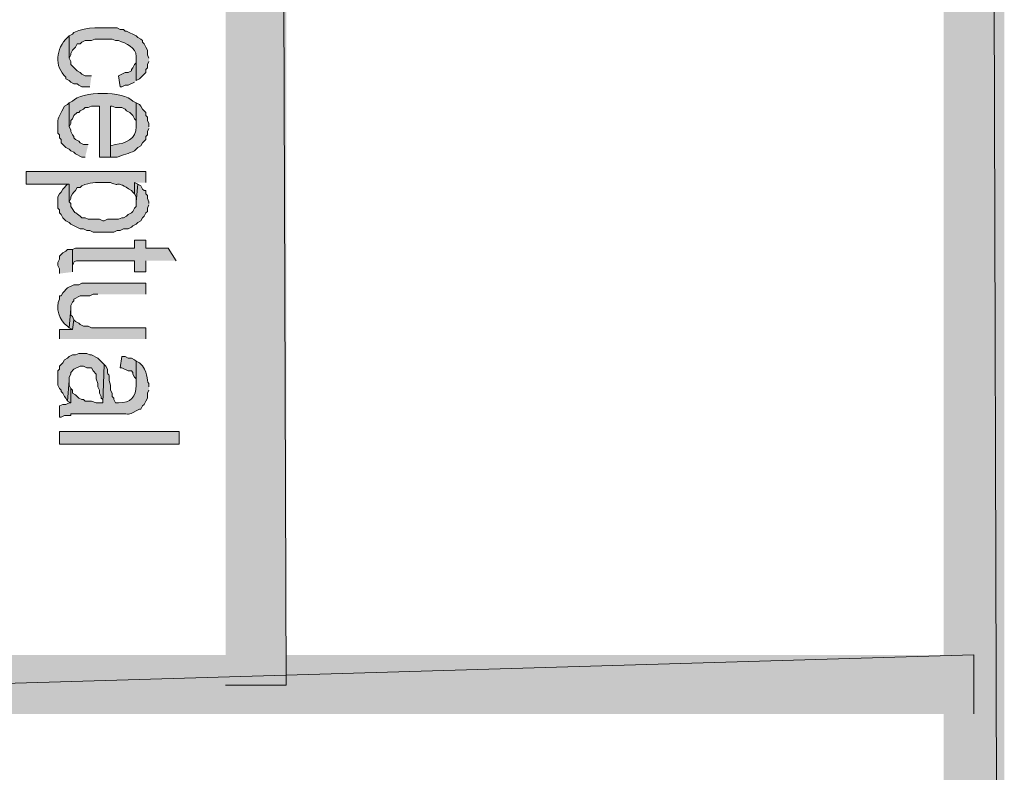
# Model space of a CAD drawing. Extents: x 17 to 595, y 17 to 775.
# Drawn here: x 57 to 94, y 117 to 145 of the extents above; entities that cross this region are included whole.
import ezdxf

# ---------------------------------------------------------------- set-up
doc = ezdxf.new("R2010")
doc.units = 0
doc.header["$MEASUREMENT"] = 0
doc.layers.add('Layer 1', color=7, linetype='Continuous', lineweight=0)

msp = doc.modelspace()

# ---------------------------------------------------------------- hatches: boundary and pattern name
at = {"layer": 'Layer 1', "true_color": 0x000000, "transparency": 33554687}
for points in [[(64.92, 120.06), (67.2, 120.06), (64.92, 773.94)], [(67.2, 120.06), (64.92, 773.94), (67.2, 773.94)], [(91.92, 18), (94.2, 18), (91.92, 773.94)], [(94.2, 18), (91.92, 773.94), (94.2, 773.94)], [(61.56, 142.8), (61.56, 143.58), (61.56, 143.46), (61.5, 143.4), (61.44, 143.28), (61.38, 143.22), (61.38, 143.16), (61.26, 143.1), (61.14, 143.1), (60.9, 142.98), (60.96, 142.56), (61.02, 142.56), (61.14, 142.62), (61.26, 142.62), (61.5, 142.74)], [(61.62, 138.9), (61.5, 138.96), (61.5, 138.54), (61.56, 138.42), (61.56, 138.24)], [(59.16, 135.6), (59.16, 136.44), (58.98, 136.44), (58.92, 136.38), (58.8, 136.32), (58.68, 136.2), (58.68, 136.08), (58.62, 135.96), (58.62, 135.84), (58.68, 135.72), (58.68, 135.54)], [(59.22, 133.8), (59.16, 133.92), (59.1, 133.98), (59.1, 134.22), (59.04, 133.5), (59.16, 133.44)], [(61.92, 133.08), (61.92, 133.5), (59.88, 133.5), (59.76, 133.56), (59.58, 133.56), (59.46, 133.62), (59.4, 133.68), (59.28, 133.74), (59.22, 133.8), (59.16, 133.44), (58.68, 133.44), (58.68, 133.08)], [(60.36, 132.12), (60.12, 132.36), (59.88, 132.48), (59.82, 132.48), (59.7, 132.54), (59.4, 132.54), (59.28, 132.48), (59.16, 132.48), (59.04, 132.42), (58.98, 132.36), (58.86, 132.3), (58.8, 132.18), (58.68, 132.06), (58.68, 131.94), (58.62, 131.88), (58.62, 131.34), (58.68, 131.22), (58.74, 131.16), (58.74, 131.1), (58.8, 131.04), (58.86, 130.92), (58.92, 130.86), (58.98, 130.74), (59.04, 131.52), (59.04, 131.64), (59.1, 131.76), (59.1, 131.82), (59.22, 131.94), (59.46, 132.06), (59.58, 132.06), (59.7, 132), (59.88, 132), (59.94, 131.88), (60.06, 131.76), (60.06, 131.58), (60.12, 131.4), (60.12, 131.28), (60.18, 131.16), (60.18, 131.04), (60.24, 130.92), (60.24, 130.86), (60.3, 130.8), (60.3, 130.68)], [(61.56, 132.24), (61.5, 132.3), (61.38, 132.36), (61.26, 132.36), (61.14, 132.42), (61.02, 132.42), (60.96, 132), (61.02, 132), (61.26, 131.88), (61.38, 131.88), (61.44, 131.82), (61.44, 131.76), (61.5, 131.64), (61.56, 131.58), (61.56, 131.34)], [(59.1, 131.22), (59.04, 131.34), (59.04, 131.52), (58.98, 130.74), (59.1, 130.68)], [(18, 121.2), (18, 118.98), (93.06, 121.2)], [(18, 118.98), (93.06, 121.2), (93.06, 118.98)]]:
    msp.add_hatch(color=18, dxfattribs=at).paths.add_polyline_path(points)
h = msp.add_hatch(color=18, dxfattribs=at)
edge = h.paths.add_edge_path()
edge.add_spline(control_points=[(62.04, 143.64), (62.04, 143.64), (61.98, 143.76), (61.98, 143.76), (61.98, 143.76), (61.98, 143.94), (61.98, 143.94), (61.98, 143.94), (61.92, 144.06), (61.92, 144.06), (61.92, 144.06), (61.86, 144.18), (61.86, 144.18), (61.86, 144.18), (61.8, 144.24), (61.8, 144.24), (61.8, 144.24), (61.8, 144.3), (61.8, 144.3), (61.8, 144.3), (61.74, 144.36), (61.74, 144.36), (61.74, 144.36), (61.62, 144.42), (61.62, 144.42), (61.62, 144.42), (61.56, 144.48), (61.56, 144.48), (61.56, 144.48), (61.2, 144.66), (61.2, 144.66), (61.2, 144.66), (61.14, 144.66), (61.14, 144.66), (61.14, 144.66), (61.08, 144.72), (61.08, 144.72), (61.08, 144.72), (60.96, 144.72), (60.96, 144.72), (60.96, 144.72), (60.84, 144.78), (60.84, 144.78), (60.287, 144.767), (59.716, 144.855), (59.22, 144.6), (59.22, 144.6), (59.16, 144.54), (59.16, 144.54), (59.16, 144.54), (59.04, 144.48), (59.04, 144.48), (59.04, 144.48), (59.04, 143.64), (59.04, 143.64), (59.04, 143.64), (59.1, 143.76), (59.1, 143.76), (59.1, 143.76), (59.1, 143.82), (59.1, 143.82), (59.1, 143.82), (59.16, 143.94), (59.16, 143.94), (59.16, 143.94), (59.28, 144.06), (59.28, 144.06), (59.28, 144.06), (59.34, 144.18), (59.34, 144.18), (59.34, 144.18), (59.46, 144.18), (59.46, 144.18), (59.46, 144.18), (59.52, 144.24), (59.52, 144.24), (59.52, 144.24), (59.64, 144.3), (59.64, 144.3), (59.64, 144.3), (59.88, 144.3), (59.88, 144.3), (59.88, 144.3), (60, 144.36), (60, 144.36), (60, 144.36), (60.66, 144.36), (60.66, 144.36), (60.66, 144.36), (60.78, 144.3), (60.78, 144.3), (60.78, 144.3), (60.9, 144.3), (60.9, 144.3), (61.181, 144.195), (61.553, 144.055), (61.56, 143.7), (61.56, 143.7), (61.56, 142.8), (61.56, 142.8), (61.56, 142.8), (61.68, 142.86), (61.68, 142.86), (61.68, 142.86), (61.92, 143.1), (61.92, 143.1), (61.92, 143.1), (61.92, 143.22), (61.92, 143.22), (61.92, 143.22), (61.98, 143.28), (61.98, 143.28), (61.98, 143.28), (61.98, 143.4), (61.98, 143.4), (61.98, 143.4), (62.04, 143.52), (62.04, 143.52)], knot_values=[0, 0, 0, 0, 1, 1, 1, 2, 2, 2, 3, 3, 3, 4, 4, 4, 5, 5, 5, 6, 6, 6, 7, 7, 7, 8, 8, 8, 9, 9, 9, 10, 10, 10, 11, 11, 11, 12, 12, 12, 13, 13, 13, 14, 14, 14, 15, 15, 15, 16, 16, 16, 17, 17, 17, 18, 18, 18, 19, 19, 19, 20, 20, 20, 21, 21, 21, 22, 22, 22, 23, 23, 23, 24, 24, 24, 25, 25, 25, 26, 26, 26, 27, 27, 27, 28, 28, 28, 29, 29, 29, 30, 30, 30, 31, 31, 31, 32, 32, 32, 33, 33, 33, 34, 34, 34, 35, 35, 35, 36, 36, 36, 37, 37, 37, 38, 38, 38, 39, 39, 39, 39], degree=3, periodic=0)
edge.add_line((62.04, 143.52), (62.04, 143.64))
h = msp.add_hatch(color=18, dxfattribs=at)
edge = h.paths.add_edge_path()
edge.add_spline(control_points=[(59.88, 142.98), (59.88, 142.98), (59.64, 142.98), (59.64, 142.98), (59.64, 142.98), (59.52, 143.04), (59.52, 143.04), (59.52, 143.04), (59.46, 143.1), (59.46, 143.1), (59.46, 143.1), (59.34, 143.16), (59.34, 143.16), (59.34, 143.16), (59.1, 143.4), (59.1, 143.4), (59.1, 143.4), (59.1, 143.52), (59.1, 143.52), (59.1, 143.52), (59.04, 143.64), (59.04, 143.64), (59.04, 143.64), (59.04, 144.48), (59.04, 144.48), (59.04, 144.48), (58.98, 144.42), (58.98, 144.42), (58.535, 144.005), (58.471, 143.331), (58.92, 142.92), (58.92, 142.92), (58.92, 142.86), (58.92, 142.86), (58.92, 142.86), (59.04, 142.8), (59.04, 142.8), (59.04, 142.8), (59.1, 142.74), (59.1, 142.74), (59.1, 142.74), (59.22, 142.68), (59.22, 142.68), (59.22, 142.68), (59.34, 142.68), (59.34, 142.68), (59.34, 142.68), (59.4, 142.62), (59.4, 142.62), (59.4, 142.62), (59.52, 142.56), (59.52, 142.56), (59.52, 142.56), (59.82, 142.56), (59.82, 142.56)], knot_values=[0, 0, 0, 0, 1, 1, 1, 2, 2, 2, 3, 3, 3, 4, 4, 4, 5, 5, 5, 6, 6, 6, 7, 7, 7, 8, 8, 8, 9, 9, 9, 10, 10, 10, 11, 11, 11, 12, 12, 12, 13, 13, 13, 14, 14, 14, 15, 15, 15, 16, 16, 16, 17, 17, 17, 18, 18, 18, 18], degree=3, periodic=0)
edge.add_line((59.82, 142.56), (59.88, 142.98))
h = msp.add_hatch(color=18, dxfattribs=at)
edge = h.paths.add_edge_path()
edge.add_spline(control_points=[(61.56, 141.96), (61.56, 141.96), (61.44, 142.02), (61.44, 142.02), (61.114, 142.41), (59.488, 142.413), (59.16, 142.02), (59.16, 142.02), (59.04, 141.96), (59.04, 141.96), (59.04, 141.96), (59.04, 141.06), (59.04, 141.06), (59.04, 141.06), (59.1, 141.18), (59.1, 141.18), (59.1, 141.18), (59.1, 141.3), (59.1, 141.3), (59.1, 141.3), (59.16, 141.36), (59.16, 141.36), (59.16, 141.36), (59.22, 141.48), (59.22, 141.48), (59.22, 141.48), (59.34, 141.6), (59.34, 141.6), (59.34, 141.6), (59.4, 141.6), (59.4, 141.6), (59.4, 141.6), (59.46, 141.66), (59.46, 141.66), (59.46, 141.66), (59.58, 141.72), (59.58, 141.72), (59.58, 141.72), (59.64, 141.78), (59.64, 141.78), (59.64, 141.78), (59.76, 141.78), (59.76, 141.78), (59.76, 141.78), (59.88, 141.84), (59.88, 141.84), (59.88, 141.84), (60.18, 141.84), (60.18, 141.84), (60.18, 141.84), (60.18, 139.92), (60.18, 139.92), (60.18, 139.92), (60.6, 139.92), (60.6, 139.92), (60.6, 139.92), (60.6, 141.84), (60.6, 141.84), (60.6, 141.84), (60.66, 141.84), (60.66, 141.84), (60.66, 141.84), (60.78, 141.78), (60.78, 141.78), (60.78, 141.78), (61.02, 141.78), (61.02, 141.78), (61.02, 141.78), (61.14, 141.72), (61.14, 141.72), (61.14, 141.72), (61.2, 141.66), (61.2, 141.66), (61.2, 141.66), (61.32, 141.6), (61.32, 141.6), (61.32, 141.6), (61.44, 141.48), (61.44, 141.48), (61.44, 141.48), (61.5, 141.36), (61.5, 141.36), (61.5, 141.36), (61.56, 141.3), (61.56, 141.3), (61.56, 141.3), (61.56, 141.06), (61.56, 141.06)], knot_values=[0, 0, 0, 0, 1, 1, 1, 2, 2, 2, 3, 3, 3, 4, 4, 4, 5, 5, 5, 6, 6, 6, 7, 7, 7, 8, 8, 8, 9, 9, 9, 10, 10, 10, 11, 11, 11, 12, 12, 12, 13, 13, 13, 14, 14, 14, 15, 15, 15, 16, 16, 16, 17, 17, 17, 18, 18, 18, 19, 19, 19, 20, 20, 20, 21, 21, 21, 22, 22, 22, 23, 23, 23, 24, 24, 24, 25, 25, 25, 26, 26, 26, 27, 27, 27, 28, 28, 28, 29, 29, 29, 29], degree=3, periodic=0)
edge.add_line((61.56, 141.06), (61.56, 141.96))
h = msp.add_hatch(color=18, dxfattribs=at)
edge = h.paths.add_edge_path()
edge.add_spline(control_points=[(59.76, 140.4), (59.76, 140.4), (59.58, 140.4), (59.58, 140.4), (59.58, 140.4), (59.46, 140.46), (59.46, 140.46), (59.46, 140.46), (59.4, 140.52), (59.4, 140.52), (59.4, 140.52), (59.28, 140.58), (59.28, 140.58), (59.28, 140.58), (59.22, 140.64), (59.22, 140.64), (59.22, 140.64), (59.22, 140.7), (59.22, 140.7), (59.22, 140.7), (59.16, 140.76), (59.16, 140.76), (59.16, 140.76), (59.1, 140.88), (59.1, 140.88), (59.1, 140.88), (59.1, 140.94), (59.1, 140.94), (59.1, 140.94), (59.04, 141.06), (59.04, 141.06), (59.04, 141.06), (59.04, 141.96), (59.04, 141.96), (59.04, 141.96), (58.98, 141.9), (58.98, 141.9), (58.98, 141.9), (58.86, 141.84), (58.86, 141.84), (58.562, 141.225), (58.622, 141.502), (58.62, 140.82), (58.62, 140.82), (58.68, 140.76), (58.68, 140.76), (58.68, 140.76), (58.68, 140.64), (58.68, 140.64), (58.68, 140.64), (58.74, 140.58), (58.74, 140.58), (58.74, 140.58), (58.74, 140.46), (58.74, 140.46), (58.74, 140.46), (58.92, 140.28), (58.92, 140.28), (58.92, 140.28), (59.04, 140.22), (59.04, 140.22), (59.04, 140.22), (59.1, 140.16), (59.1, 140.16), (59.1, 140.16), (59.22, 140.1), (59.22, 140.1), (59.22, 140.1), (59.28, 140.04), (59.28, 140.04), (59.28, 140.04), (59.52, 139.92), (59.52, 139.92), (59.52, 139.92), (59.64, 139.92), (59.64, 139.92)], knot_values=[0, 0, 0, 0, 1, 1, 1, 2, 2, 2, 3, 3, 3, 4, 4, 4, 5, 5, 5, 6, 6, 6, 7, 7, 7, 8, 8, 8, 9, 9, 9, 10, 10, 10, 11, 11, 11, 12, 12, 12, 13, 13, 13, 14, 14, 14, 15, 15, 15, 16, 16, 16, 17, 17, 17, 18, 18, 18, 19, 19, 19, 20, 20, 20, 21, 21, 21, 22, 22, 22, 23, 23, 23, 24, 24, 24, 25, 25, 25, 25], degree=3, periodic=0)
edge.add_line((59.64, 139.92), (59.76, 140.4))
h = msp.add_hatch(color=18, dxfattribs=at)
edge = h.paths.add_edge_path()
edge.add_spline(control_points=[(62.04, 141.06), (62.04, 141.06), (62.04, 141.18), (62.04, 141.18), (62.04, 141.18), (61.98, 141.3), (61.98, 141.3), (61.98, 141.3), (61.98, 141.42), (61.98, 141.42), (61.98, 141.42), (61.92, 141.48), (61.92, 141.48), (61.92, 141.48), (61.92, 141.6), (61.92, 141.6), (61.92, 141.6), (61.8, 141.72), (61.8, 141.72), (61.8, 141.72), (61.74, 141.84), (61.74, 141.84), (61.74, 141.84), (61.68, 141.9), (61.68, 141.9), (61.68, 141.9), (61.56, 141.96), (61.56, 141.96), (61.56, 141.96), (61.56, 141.06), (61.56, 141.06), (61.566, 140.619), (61.157, 140.421), (60.78, 140.4), (60.78, 140.4), (60.6, 140.34), (60.6, 140.34), (60.6, 140.34), (60.6, 141.84), (60.6, 141.84), (60.6, 141.84), (60.6, 139.92), (60.6, 139.92), (60.6, 139.92), (60.84, 139.92), (60.84, 139.92), (61.061, 139.995), (61.284, 140.061), (61.5, 140.16), (61.5, 140.16), (61.62, 140.28), (61.62, 140.28), (61.62, 140.28), (61.74, 140.34), (61.74, 140.34), (61.74, 140.34), (61.8, 140.46), (61.8, 140.46), (61.8, 140.46), (61.92, 140.58), (61.92, 140.58), (61.92, 140.58), (61.92, 140.7), (61.92, 140.7), (61.92, 140.7), (61.98, 140.76), (61.98, 140.76), (61.98, 140.76), (61.98, 140.88), (61.98, 140.88), (61.98, 140.88), (62.04, 141), (62.04, 141)], knot_values=[0, 0, 0, 0, 1, 1, 1, 2, 2, 2, 3, 3, 3, 4, 4, 4, 5, 5, 5, 6, 6, 6, 7, 7, 7, 8, 8, 8, 9, 9, 9, 10, 10, 10, 11, 11, 11, 12, 12, 12, 13, 13, 13, 14, 14, 14, 15, 15, 15, 16, 16, 16, 17, 17, 17, 18, 18, 18, 19, 19, 19, 20, 20, 20, 21, 21, 21, 22, 22, 22, 23, 23, 23, 24, 24, 24, 24], degree=3, periodic=0)
edge.add_line((62.04, 141), (62.04, 141.06))
h = msp.add_hatch(color=18, dxfattribs=at)
edge = h.paths.add_edge_path()
edge.add_spline(control_points=[(61.92, 138.96), (61.92, 138.96), (61.92, 139.38), (61.92, 139.38), (61.92, 139.38), (57.42, 139.38), (57.42, 139.38), (57.42, 139.38), (57.42, 138.9), (57.42, 138.9), (57.42, 138.9), (59.04, 138.9), (59.04, 138.9), (59.04, 138.9), (59.04, 138.24), (59.04, 138.24), (59.04, 138.24), (59.1, 138.36), (59.1, 138.36), (59.1, 138.36), (59.1, 138.42), (59.1, 138.42), (59.1, 138.42), (59.16, 138.54), (59.16, 138.54), (59.16, 138.54), (59.22, 138.6), (59.22, 138.6), (59.22, 138.6), (59.28, 138.66), (59.28, 138.66), (59.28, 138.66), (59.34, 138.78), (59.34, 138.78), (59.34, 138.78), (59.46, 138.78), (59.46, 138.78), (59.46, 138.78), (59.52, 138.84), (59.52, 138.84), (59.84, 138.973), (60.016, 138.969), (60.36, 138.96), (60.36, 138.96), (60.6, 138.96), (60.6, 138.96), (61.009, 138.773), (60.736, 139.091), (61.38, 138.66), (61.38, 138.66), (61.44, 138.6), (61.44, 138.6), (61.44, 138.6), (61.5, 138.54), (61.5, 138.54), (61.5, 138.54), (61.5, 138.96), (61.5, 138.96)], knot_values=[0, 0, 0, 0, 1, 1, 1, 2, 2, 2, 3, 3, 3, 4, 4, 4, 5, 5, 5, 6, 6, 6, 7, 7, 7, 8, 8, 8, 9, 9, 9, 10, 10, 10, 11, 11, 11, 12, 12, 12, 13, 13, 13, 14, 14, 14, 15, 15, 15, 16, 16, 16, 17, 17, 17, 18, 18, 18, 19, 19, 19, 19], degree=3, periodic=0)
edge.add_line((61.5, 138.96), (61.92, 138.96))
h = msp.add_hatch(color=18, dxfattribs=at)
edge = h.paths.add_edge_path()
edge.add_spline(control_points=[(62.04, 138.18), (62.04, 138.18), (62.04, 138.24), (62.04, 138.24), (62.04, 138.24), (61.98, 138.36), (61.98, 138.36), (61.98, 138.36), (61.98, 138.48), (61.98, 138.48), (61.98, 138.48), (61.92, 138.54), (61.92, 138.54), (61.92, 138.54), (61.92, 138.66), (61.92, 138.66), (61.92, 138.66), (61.86, 138.66), (61.86, 138.66), (61.86, 138.66), (61.8, 138.72), (61.8, 138.72), (61.8, 138.72), (61.74, 138.84), (61.74, 138.84), (61.74, 138.84), (61.62, 138.9), (61.62, 138.9), (61.62, 138.9), (61.56, 138.24), (61.56, 138.24), (61.56, 138.24), (61.56, 138.06), (61.56, 138.06), (61.56, 138.06), (61.5, 138), (61.5, 138), (61.5, 138), (61.44, 137.88), (61.44, 137.88), (61.44, 137.88), (61.38, 137.82), (61.38, 137.82), (61.38, 137.82), (61.26, 137.76), (61.26, 137.76), (61.26, 137.76), (61.2, 137.7), (61.2, 137.7), (61.2, 137.7), (61.08, 137.64), (61.08, 137.64), (61.08, 137.64), (61.02, 137.64), (61.02, 137.64), (61.02, 137.64), (60.9, 137.58), (60.9, 137.58), (60.9, 137.58), (60.48, 137.58), (60.48, 137.58), (60.48, 137.58), (60.36, 137.52), (60.36, 137.52), (60.36, 137.52), (60.3, 137.52), (60.3, 137.52), (60.3, 137.52), (60.18, 137.58), (60.18, 137.58), (60.18, 137.58), (59.76, 137.58), (59.76, 137.58), (59.76, 137.58), (59.64, 137.64), (59.64, 137.64), (59.64, 137.64), (59.52, 137.64), (59.52, 137.64), (59.52, 137.64), (59.46, 137.7), (59.46, 137.7), (59.096, 137.972), (59.372, 137.696), (59.1, 138.06), (59.1, 138.06), (59.1, 138.18), (59.1, 138.18), (59.1, 138.18), (59.04, 138.24), (59.04, 138.24), (59.04, 138.24), (59.04, 138.9), (59.04, 138.9), (59.04, 138.9), (58.98, 138.9), (58.98, 138.9), (58.98, 138.9), (58.8, 138.72), (58.8, 138.72), (58.8, 138.72), (58.74, 138.6), (58.74, 138.6), (58.74, 138.6), (58.68, 138.54), (58.68, 138.54), (58.68, 138.54), (58.62, 138.42), (58.62, 138.42), (58.62, 138.42), (58.62, 138), (58.62, 138), (58.62, 138), (58.68, 137.94), (58.68, 137.94), (58.68, 137.94), (58.68, 137.82), (58.68, 137.82), (58.68, 137.82), (58.74, 137.76), (58.74, 137.76), (58.74, 137.76), (58.8, 137.64), (58.8, 137.64), (58.8, 137.64), (58.92, 137.52), (58.92, 137.52), (58.92, 137.52), (59.04, 137.46), (59.04, 137.46), (59.04, 137.46), (59.1, 137.4), (59.1, 137.4), (59.1, 137.4), (59.46, 137.22), (59.46, 137.22), (59.46, 137.22), (59.58, 137.22), (59.58, 137.22), (59.58, 137.22), (59.7, 137.16), (59.7, 137.16), (59.7, 137.16), (59.82, 137.16), (59.82, 137.16), (59.82, 137.16), (59.94, 137.1), (59.94, 137.1), (59.94, 137.1), (60.72, 137.1), (60.72, 137.1), (60.72, 137.1), (60.84, 137.16), (60.84, 137.16), (60.84, 137.16), (60.96, 137.16), (60.96, 137.16), (60.96, 137.16), (61.08, 137.22), (61.08, 137.22), (61.08, 137.22), (61.26, 137.22), (61.26, 137.22), (61.26, 137.22), (61.38, 137.28), (61.38, 137.28), (61.38, 137.28), (61.44, 137.34), (61.44, 137.34), (61.44, 137.34), (61.56, 137.4), (61.56, 137.4), (61.56, 137.4), (61.62, 137.46), (61.62, 137.46), (61.62, 137.46), (61.74, 137.52), (61.74, 137.52), (61.74, 137.52), (61.8, 137.64), (61.8, 137.64), (61.8, 137.64), (61.86, 137.7), (61.86, 137.7), (61.86, 137.7), (61.92, 137.82), (61.92, 137.82), (61.92, 137.82), (61.98, 137.88), (61.98, 137.88), (61.98, 137.88), (61.98, 138), (61.98, 138), (61.98, 138), (62.04, 138.12), (62.04, 138.12)], knot_values=[0, 0, 0, 0, 1, 1, 1, 2, 2, 2, 3, 3, 3, 4, 4, 4, 5, 5, 5, 6, 6, 6, 7, 7, 7, 8, 8, 8, 9, 9, 9, 10, 10, 10, 11, 11, 11, 12, 12, 12, 13, 13, 13, 14, 14, 14, 15, 15, 15, 16, 16, 16, 17, 17, 17, 18, 18, 18, 19, 19, 19, 20, 20, 20, 21, 21, 21, 22, 22, 22, 23, 23, 23, 24, 24, 24, 25, 25, 25, 26, 26, 26, 27, 27, 27, 28, 28, 28, 29, 29, 29, 30, 30, 30, 31, 31, 31, 32, 32, 32, 33, 33, 33, 34, 34, 34, 35, 35, 35, 36, 36, 36, 37, 37, 37, 38, 38, 38, 39, 39, 39, 40, 40, 40, 41, 41, 41, 42, 42, 42, 43, 43, 43, 44, 44, 44, 45, 45, 45, 46, 46, 46, 47, 47, 47, 48, 48, 48, 49, 49, 49, 50, 50, 50, 51, 51, 51, 52, 52, 52, 53, 53, 53, 54, 54, 54, 55, 55, 55, 56, 56, 56, 57, 57, 57, 58, 58, 58, 59, 59, 59, 60, 60, 60, 61, 61, 61, 62, 62, 62, 63, 63, 63, 64, 64, 64, 65, 65, 65, 65], degree=3, periodic=0)
edge.add_line((62.04, 138.12), (62.04, 138.18))
h = msp.add_hatch(color=18, dxfattribs=at)
edge = h.paths.add_edge_path()
edge.add_spline(control_points=[(63.06, 136.02), (63.06, 136.02), (62.76, 136.5), (62.76, 136.5), (62.76, 136.5), (61.92, 136.5), (61.92, 136.5), (61.92, 136.5), (61.92, 136.8), (61.92, 136.8), (61.92, 136.8), (61.5, 136.8), (61.5, 136.8), (61.5, 136.8), (61.5, 136.5), (61.5, 136.5), (61.5, 136.5), (59.28, 136.5), (59.28, 136.5), (59.28, 136.5), (59.16, 136.44), (59.16, 136.44), (59.16, 136.44), (59.16, 135.78), (59.16, 135.78), (59.16, 135.78), (59.16, 135.84), (59.16, 135.84), (59.259, 136.117), (59.345, 135.994), (59.58, 136.02), (59.58, 136.02), (61.5, 136.02), (61.5, 136.02), (61.5, 136.02), (61.5, 135.6), (61.5, 135.6), (61.5, 135.6), (61.92, 135.6), (61.92, 135.6), (61.92, 135.6), (61.92, 136.02), (61.92, 136.02)], knot_values=[0, 0, 0, 0, 1, 1, 1, 2, 2, 2, 3, 3, 3, 4, 4, 4, 5, 5, 5, 6, 6, 6, 7, 7, 7, 8, 8, 8, 9, 9, 9, 10, 10, 10, 11, 11, 11, 12, 12, 12, 13, 13, 13, 14, 14, 14, 14], degree=3, periodic=0)
edge.add_line((61.92, 136.02), (63.06, 136.02))
h = msp.add_hatch(color=18, dxfattribs=at)
edge = h.paths.add_edge_path()
edge.add_spline(control_points=[(61.92, 134.76), (61.92, 134.76), (61.92, 135.18), (61.92, 135.18), (61.92, 135.18), (59.52, 135.18), (59.52, 135.18), (59.52, 135.18), (59.4, 135.12), (59.4, 135.12), (59.4, 135.12), (59.22, 135.12), (59.22, 135.12), (59.22, 135.12), (58.98, 135), (58.98, 135), (58.98, 135), (58.92, 134.94), (58.92, 134.94), (58.92, 134.94), (58.86, 134.88), (58.86, 134.88), (58.86, 134.88), (58.8, 134.82), (58.8, 134.82), (58.8, 134.82), (58.74, 134.7), (58.74, 134.7), (58.74, 134.7), (58.68, 134.7), (58.68, 134.7), (58.68, 134.7), (58.68, 134.58), (58.68, 134.58), (58.506, 134.252), (58.669, 133.78), (58.98, 133.56), (58.98, 133.56), (59.04, 133.5), (59.04, 133.5), (59.04, 133.5), (59.1, 134.22), (59.1, 134.22), (59.1, 134.22), (59.1, 134.34), (59.1, 134.34), (59.1, 134.34), (59.16, 134.46), (59.16, 134.46), (59.16, 134.46), (59.22, 134.52), (59.22, 134.52), (59.22, 134.52), (59.22, 134.58), (59.22, 134.58), (59.22, 134.58), (59.46, 134.7), (59.46, 134.7), (59.46, 134.7), (59.82, 134.7), (59.82, 134.7), (59.82, 134.7), (59.94, 134.76), (59.94, 134.76), (59.94, 134.76), (60.12, 134.76), (60.12, 134.76)], knot_values=[0, 0, 0, 0, 1, 1, 1, 2, 2, 2, 3, 3, 3, 4, 4, 4, 5, 5, 5, 6, 6, 6, 7, 7, 7, 8, 8, 8, 9, 9, 9, 10, 10, 10, 11, 11, 11, 12, 12, 12, 13, 13, 13, 14, 14, 14, 15, 15, 15, 16, 16, 16, 17, 17, 17, 18, 18, 18, 19, 19, 19, 20, 20, 20, 21, 21, 21, 22, 22, 22, 22], degree=3, periodic=0)
edge.add_line((60.12, 134.76), (61.92, 134.76))
h = msp.add_hatch(color=18, dxfattribs=at)
edge = h.paths.add_edge_path()
edge.add_spline(control_points=[(62.04, 131.28), (62.04, 131.28), (62.04, 131.4), (62.04, 131.4), (61.915, 131.53), (62.043, 131.879), (61.68, 132.18), (61.68, 132.18), (61.56, 132.24), (61.56, 132.24), (61.56, 132.24), (61.56, 131.34), (61.56, 131.34), (61.557, 130.905), (61.358, 130.677), (60.9, 130.68), (60.9, 130.68), (60.78, 130.68), (60.78, 130.68), (60.78, 130.68), (60.72, 130.8), (60.72, 130.8), (60.72, 130.8), (60.72, 130.86), (60.72, 130.86), (60.72, 130.86), (60.66, 130.92), (60.66, 130.92), (60.66, 130.92), (60.66, 131.04), (60.66, 131.04), (60.66, 131.04), (60.6, 131.16), (60.6, 131.16), (60.6, 131.16), (60.6, 131.34), (60.6, 131.34), (60.6, 131.34), (60.54, 131.52), (60.54, 131.52), (60.565, 131.861), (60.461, 131.663), (60.48, 131.94), (60.48, 131.94), (60.42, 132.06), (60.42, 132.06), (60.42, 132.06), (60.36, 132.12), (60.36, 132.12), (60.36, 132.12), (60.3, 130.68), (60.3, 130.68), (60.3, 130.68), (60.06, 130.68), (60.06, 130.68), (60.06, 130.68), (59.88, 130.74), (59.88, 130.74), (59.88, 130.74), (59.64, 130.74), (59.64, 130.74), (59.64, 130.74), (59.58, 130.8), (59.58, 130.8), (59.58, 130.8), (59.52, 130.8), (59.52, 130.8), (59.52, 130.8), (59.4, 130.86), (59.4, 130.86), (59.4, 130.86), (59.28, 130.98), (59.28, 130.98), (59.28, 130.98), (59.16, 131.04), (59.16, 131.04), (59.16, 131.04), (59.16, 131.16), (59.16, 131.16), (59.16, 131.16), (59.1, 131.22), (59.1, 131.22), (59.1, 131.22), (59.1, 130.68), (59.1, 130.68), (59.1, 130.68), (59.04, 130.68), (59.04, 130.68), (59.04, 130.68), (58.92, 130.62), (58.92, 130.62), (58.92, 130.62), (58.8, 130.62), (58.8, 130.62), (58.8, 130.62), (58.68, 130.56), (58.68, 130.56), (58.68, 130.56), (58.68, 130.14), (58.68, 130.14), (58.68, 130.14), (58.74, 130.14), (58.74, 130.14), (58.74, 130.14), (58.86, 130.2), (58.86, 130.2), (58.86, 130.2), (59.1, 130.2), (59.1, 130.2), (59.1, 130.2), (59.1, 130.26), (59.1, 130.26), (59.1, 130.26), (59.28, 130.26), (59.28, 130.26), (59.54, 130.26), (59.8, 130.26), (60.06, 130.26), (60.06, 130.26), (60.96, 130.26), (60.96, 130.26), (61.371, 130.278), (61.192, 130.187), (61.56, 130.38), (61.56, 130.38), (61.68, 130.44), (61.68, 130.44), (61.68, 130.44), (61.74, 130.44), (61.74, 130.44), (61.74, 130.44), (61.8, 130.56), (61.8, 130.56), (61.8, 130.56), (61.86, 130.62), (61.86, 130.62), (61.86, 130.62), (61.92, 130.74), (61.92, 130.74), (61.92, 130.74), (61.98, 130.86), (61.98, 130.86), (61.98, 130.86), (61.98, 131.04), (61.98, 131.04), (61.98, 131.04), (62.04, 131.16), (62.04, 131.16)], knot_values=[0, 0, 0, 0, 1, 1, 1, 2, 2, 2, 3, 3, 3, 4, 4, 4, 5, 5, 5, 6, 6, 6, 7, 7, 7, 8, 8, 8, 9, 9, 9, 10, 10, 10, 11, 11, 11, 12, 12, 12, 13, 13, 13, 14, 14, 14, 15, 15, 15, 16, 16, 16, 17, 17, 17, 18, 18, 18, 19, 19, 19, 20, 20, 20, 21, 21, 21, 22, 22, 22, 23, 23, 23, 24, 24, 24, 25, 25, 25, 26, 26, 26, 27, 27, 27, 28, 28, 28, 29, 29, 29, 30, 30, 30, 31, 31, 31, 32, 32, 32, 33, 33, 33, 34, 34, 34, 35, 35, 35, 36, 36, 36, 37, 37, 37, 38, 38, 38, 39, 39, 39, 40, 40, 40, 41, 41, 41, 42, 42, 42, 43, 43, 43, 44, 44, 44, 45, 45, 45, 46, 46, 46, 47, 47, 47, 48, 48, 48, 49, 49, 49, 49], degree=3, periodic=0)
edge.add_line((62.04, 131.16), (62.04, 131.28))
h = msp.add_hatch(color=18, dxfattribs=at)
h.dxf.hatch_style = 2
h.paths.add_polyline_path([(58.68, 129.12), (63.18, 129.12), (63.18, 129.6), (58.68, 129.6)])

# ---------------------------------------------------------------- linework, layer by layer
at = {"layer": 'Layer 1'}
for points in [[(64.92, 120.06), (67.2, 120.06), (64.92, 773.94)], [(67.2, 120.06), (64.92, 773.94), (67.2, 773.94)], [(91.92, 18), (94.2, 18), (91.92, 773.94)], [(94.2, 18), (91.92, 773.94), (94.2, 773.94)], [(61.56, 142.8), (61.56, 143.58), (61.56, 143.46), (61.5, 143.4), (61.44, 143.28), (61.38, 143.22), (61.38, 143.16), (61.26, 143.1), (61.14, 143.1), (60.9, 142.98), (60.96, 142.56), (61.02, 142.56), (61.14, 142.62), (61.26, 142.62), (61.5, 142.74)], [(61.62, 138.9), (61.5, 138.96), (61.5, 138.54), (61.56, 138.42), (61.56, 138.24)], [(59.16, 135.6), (59.16, 136.44), (58.98, 136.44), (58.92, 136.38), (58.8, 136.32), (58.68, 136.2), (58.68, 136.08), (58.62, 135.96), (58.62, 135.84), (58.68, 135.72), (58.68, 135.54)], [(59.22, 133.8), (59.16, 133.92), (59.1, 133.98), (59.1, 134.22), (59.04, 133.5), (59.16, 133.44)], [(61.92, 133.08), (61.92, 133.5), (59.88, 133.5), (59.76, 133.56), (59.58, 133.56), (59.46, 133.62), (59.4, 133.68), (59.28, 133.74), (59.22, 133.8), (59.16, 133.44), (58.68, 133.44), (58.68, 133.08)], [(60.36, 132.12), (60.12, 132.36), (59.88, 132.48), (59.82, 132.48), (59.7, 132.54), (59.4, 132.54), (59.28, 132.48), (59.16, 132.48), (59.04, 132.42), (58.98, 132.36), (58.86, 132.3), (58.8, 132.18), (58.68, 132.06), (58.68, 131.94), (58.62, 131.88), (58.62, 131.34), (58.68, 131.22), (58.74, 131.16), (58.74, 131.1), (58.8, 131.04), (58.86, 130.92), (58.92, 130.86), (58.98, 130.74), (59.04, 131.52), (59.04, 131.64), (59.1, 131.76), (59.1, 131.82), (59.22, 131.94), (59.46, 132.06), (59.58, 132.06), (59.7, 132), (59.88, 132), (59.94, 131.88), (60.06, 131.76), (60.06, 131.58), (60.12, 131.4), (60.12, 131.28), (60.18, 131.16), (60.18, 131.04), (60.24, 130.92), (60.24, 130.86), (60.3, 130.8), (60.3, 130.68)], [(61.56, 132.24), (61.5, 132.3), (61.38, 132.36), (61.26, 132.36), (61.14, 132.42), (61.02, 132.42), (60.96, 132), (61.02, 132), (61.26, 131.88), (61.38, 131.88), (61.44, 131.82), (61.44, 131.76), (61.5, 131.64), (61.56, 131.58), (61.56, 131.34)], [(59.1, 131.22), (59.04, 131.34), (59.04, 131.52), (58.98, 130.74), (59.1, 130.68)], [(18, 121.2), (18, 118.98), (93.06, 121.2)], [(18, 118.98), (93.06, 121.2), (93.06, 118.98)]]:
    msp.add_lwpolyline(points, dxfattribs=at)
msp.add_lwpolyline([(58.68, 129.12), (63.18, 129.12), (63.18, 129.6), (58.68, 129.6)], close=True, dxfattribs=at)
for points, knots in [([(62.04, 143.64), (62.04, 143.64), (61.98, 143.76), (61.98, 143.76), (61.98, 143.76), (61.98, 143.94), (61.98, 143.94), (61.98, 143.94), (61.92, 144.06), (61.92, 144.06), (61.92, 144.06), (61.86, 144.18), (61.86, 144.18), (61.86, 144.18), (61.8, 144.24), (61.8, 144.24), (61.8, 144.24), (61.8, 144.3), (61.8, 144.3), (61.8, 144.3), (61.74, 144.36), (61.74, 144.36), (61.74, 144.36), (61.62, 144.42), (61.62, 144.42), (61.62, 144.42), (61.56, 144.48), (61.56, 144.48), (61.56, 144.48), (61.2, 144.66), (61.2, 144.66), (61.2, 144.66), (61.14, 144.66), (61.14, 144.66), (61.14, 144.66), (61.08, 144.72), (61.08, 144.72), (61.08, 144.72), (60.96, 144.72), (60.96, 144.72), (60.96, 144.72), (60.84, 144.78), (60.84, 144.78), (60.287, 144.767), (59.716, 144.855), (59.22, 144.6), (59.22, 144.6), (59.16, 144.54), (59.16, 144.54), (59.16, 144.54), (59.04, 144.48), (59.04, 144.48), (59.04, 144.48), (59.04, 143.64), (59.04, 143.64), (59.04, 143.64), (59.1, 143.76), (59.1, 143.76), (59.1, 143.76), (59.1, 143.82), (59.1, 143.82), (59.1, 143.82), (59.16, 143.94), (59.16, 143.94), (59.16, 143.94), (59.28, 144.06), (59.28, 144.06), (59.28, 144.06), (59.34, 144.18), (59.34, 144.18), (59.34, 144.18), (59.46, 144.18), (59.46, 144.18), (59.46, 144.18), (59.52, 144.24), (59.52, 144.24), (59.52, 144.24), (59.64, 144.3), (59.64, 144.3), (59.64, 144.3), (59.88, 144.3), (59.88, 144.3), (59.88, 144.3), (60, 144.36), (60, 144.36), (60, 144.36), (60.66, 144.36), (60.66, 144.36), (60.66, 144.36), (60.78, 144.3), (60.78, 144.3), (60.78, 144.3), (60.9, 144.3), (60.9, 144.3), (61.181, 144.195), (61.553, 144.055), (61.56, 143.7), (61.56, 143.7), (61.56, 142.8), (61.56, 142.8), (61.56, 142.8), (61.68, 142.86), (61.68, 142.86), (61.68, 142.86), (61.92, 143.1), (61.92, 143.1), (61.92, 143.1), (61.92, 143.22), (61.92, 143.22), (61.92, 143.22), (61.98, 143.28), (61.98, 143.28), (61.98, 143.28), (61.98, 143.4), (61.98, 143.4), (61.98, 143.4), (62.04, 143.52), (62.04, 143.52)], [0, 0, 0, 0, 1, 1, 1, 2, 2, 2, 3, 3, 3, 4, 4, 4, 5, 5, 5, 6, 6, 6, 7, 7, 7, 8, 8, 8, 9, 9, 9, 10, 10, 10, 11, 11, 11, 12, 12, 12, 13, 13, 13, 14, 14, 14, 15, 15, 15, 16, 16, 16, 17, 17, 17, 18, 18, 18, 19, 19, 19, 20, 20, 20, 21, 21, 21, 22, 22, 22, 23, 23, 23, 24, 24, 24, 25, 25, 25, 26, 26, 26, 27, 27, 27, 28, 28, 28, 29, 29, 29, 30, 30, 30, 31, 31, 31, 32, 32, 32, 33, 33, 33, 34, 34, 34, 35, 35, 35, 36, 36, 36, 37, 37, 37, 38, 38, 38, 39, 39, 39, 39]), ([(59.88, 142.98), (59.88, 142.98), (59.64, 142.98), (59.64, 142.98), (59.64, 142.98), (59.52, 143.04), (59.52, 143.04), (59.52, 143.04), (59.46, 143.1), (59.46, 143.1), (59.46, 143.1), (59.34, 143.16), (59.34, 143.16), (59.34, 143.16), (59.1, 143.4), (59.1, 143.4), (59.1, 143.4), (59.1, 143.52), (59.1, 143.52), (59.1, 143.52), (59.04, 143.64), (59.04, 143.64), (59.04, 143.64), (59.04, 144.48), (59.04, 144.48), (59.04, 144.48), (58.98, 144.42), (58.98, 144.42), (58.535, 144.005), (58.471, 143.331), (58.92, 142.92), (58.92, 142.92), (58.92, 142.86), (58.92, 142.86), (58.92, 142.86), (59.04, 142.8), (59.04, 142.8), (59.04, 142.8), (59.1, 142.74), (59.1, 142.74), (59.1, 142.74), (59.22, 142.68), (59.22, 142.68), (59.22, 142.68), (59.34, 142.68), (59.34, 142.68), (59.34, 142.68), (59.4, 142.62), (59.4, 142.62), (59.4, 142.62), (59.52, 142.56), (59.52, 142.56), (59.52, 142.56), (59.82, 142.56), (59.82, 142.56)], [0, 0, 0, 0, 1, 1, 1, 2, 2, 2, 3, 3, 3, 4, 4, 4, 5, 5, 5, 6, 6, 6, 7, 7, 7, 8, 8, 8, 9, 9, 9, 10, 10, 10, 11, 11, 11, 12, 12, 12, 13, 13, 13, 14, 14, 14, 15, 15, 15, 16, 16, 16, 17, 17, 17, 18, 18, 18, 18]), ([(61.56, 141.96), (61.56, 141.96), (61.44, 142.02), (61.44, 142.02), (61.114, 142.41), (59.488, 142.413), (59.16, 142.02), (59.16, 142.02), (59.04, 141.96), (59.04, 141.96), (59.04, 141.96), (59.04, 141.06), (59.04, 141.06), (59.04, 141.06), (59.1, 141.18), (59.1, 141.18), (59.1, 141.18), (59.1, 141.3), (59.1, 141.3), (59.1, 141.3), (59.16, 141.36), (59.16, 141.36), (59.16, 141.36), (59.22, 141.48), (59.22, 141.48), (59.22, 141.48), (59.34, 141.6), (59.34, 141.6), (59.34, 141.6), (59.4, 141.6), (59.4, 141.6), (59.4, 141.6), (59.46, 141.66), (59.46, 141.66), (59.46, 141.66), (59.58, 141.72), (59.58, 141.72), (59.58, 141.72), (59.64, 141.78), (59.64, 141.78), (59.64, 141.78), (59.76, 141.78), (59.76, 141.78), (59.76, 141.78), (59.88, 141.84), (59.88, 141.84), (59.88, 141.84), (60.18, 141.84), (60.18, 141.84), (60.18, 141.84), (60.18, 139.92), (60.18, 139.92), (60.18, 139.92), (60.6, 139.92), (60.6, 139.92), (60.6, 139.92), (60.6, 141.84), (60.6, 141.84), (60.6, 141.84), (60.66, 141.84), (60.66, 141.84), (60.66, 141.84), (60.78, 141.78), (60.78, 141.78), (60.78, 141.78), (61.02, 141.78), (61.02, 141.78), (61.02, 141.78), (61.14, 141.72), (61.14, 141.72), (61.14, 141.72), (61.2, 141.66), (61.2, 141.66), (61.2, 141.66), (61.32, 141.6), (61.32, 141.6), (61.32, 141.6), (61.44, 141.48), (61.44, 141.48), (61.44, 141.48), (61.5, 141.36), (61.5, 141.36), (61.5, 141.36), (61.56, 141.3), (61.56, 141.3), (61.56, 141.3), (61.56, 141.06), (61.56, 141.06)], [0, 0, 0, 0, 1, 1, 1, 2, 2, 2, 3, 3, 3, 4, 4, 4, 5, 5, 5, 6, 6, 6, 7, 7, 7, 8, 8, 8, 9, 9, 9, 10, 10, 10, 11, 11, 11, 12, 12, 12, 13, 13, 13, 14, 14, 14, 15, 15, 15, 16, 16, 16, 17, 17, 17, 18, 18, 18, 19, 19, 19, 20, 20, 20, 21, 21, 21, 22, 22, 22, 23, 23, 23, 24, 24, 24, 25, 25, 25, 26, 26, 26, 27, 27, 27, 28, 28, 28, 29, 29, 29, 29]), ([(59.76, 140.4), (59.76, 140.4), (59.58, 140.4), (59.58, 140.4), (59.58, 140.4), (59.46, 140.46), (59.46, 140.46), (59.46, 140.46), (59.4, 140.52), (59.4, 140.52), (59.4, 140.52), (59.28, 140.58), (59.28, 140.58), (59.28, 140.58), (59.22, 140.64), (59.22, 140.64), (59.22, 140.64), (59.22, 140.7), (59.22, 140.7), (59.22, 140.7), (59.16, 140.76), (59.16, 140.76), (59.16, 140.76), (59.1, 140.88), (59.1, 140.88), (59.1, 140.88), (59.1, 140.94), (59.1, 140.94), (59.1, 140.94), (59.04, 141.06), (59.04, 141.06), (59.04, 141.06), (59.04, 141.96), (59.04, 141.96), (59.04, 141.96), (58.98, 141.9), (58.98, 141.9), (58.98, 141.9), (58.86, 141.84), (58.86, 141.84), (58.562, 141.225), (58.622, 141.502), (58.62, 140.82), (58.62, 140.82), (58.68, 140.76), (58.68, 140.76), (58.68, 140.76), (58.68, 140.64), (58.68, 140.64), (58.68, 140.64), (58.74, 140.58), (58.74, 140.58), (58.74, 140.58), (58.74, 140.46), (58.74, 140.46), (58.74, 140.46), (58.92, 140.28), (58.92, 140.28), (58.92, 140.28), (59.04, 140.22), (59.04, 140.22), (59.04, 140.22), (59.1, 140.16), (59.1, 140.16), (59.1, 140.16), (59.22, 140.1), (59.22, 140.1), (59.22, 140.1), (59.28, 140.04), (59.28, 140.04), (59.28, 140.04), (59.52, 139.92), (59.52, 139.92), (59.52, 139.92), (59.64, 139.92), (59.64, 139.92)], [0, 0, 0, 0, 1, 1, 1, 2, 2, 2, 3, 3, 3, 4, 4, 4, 5, 5, 5, 6, 6, 6, 7, 7, 7, 8, 8, 8, 9, 9, 9, 10, 10, 10, 11, 11, 11, 12, 12, 12, 13, 13, 13, 14, 14, 14, 15, 15, 15, 16, 16, 16, 17, 17, 17, 18, 18, 18, 19, 19, 19, 20, 20, 20, 21, 21, 21, 22, 22, 22, 23, 23, 23, 24, 24, 24, 25, 25, 25, 25]), ([(62.04, 141.06), (62.04, 141.06), (62.04, 141.18), (62.04, 141.18), (62.04, 141.18), (61.98, 141.3), (61.98, 141.3), (61.98, 141.3), (61.98, 141.42), (61.98, 141.42), (61.98, 141.42), (61.92, 141.48), (61.92, 141.48), (61.92, 141.48), (61.92, 141.6), (61.92, 141.6), (61.92, 141.6), (61.8, 141.72), (61.8, 141.72), (61.8, 141.72), (61.74, 141.84), (61.74, 141.84), (61.74, 141.84), (61.68, 141.9), (61.68, 141.9), (61.68, 141.9), (61.56, 141.96), (61.56, 141.96), (61.56, 141.96), (61.56, 141.06), (61.56, 141.06), (61.566, 140.619), (61.157, 140.421), (60.78, 140.4), (60.78, 140.4), (60.6, 140.34), (60.6, 140.34), (60.6, 140.34), (60.6, 141.84), (60.6, 141.84), (60.6, 141.84), (60.6, 139.92), (60.6, 139.92), (60.6, 139.92), (60.84, 139.92), (60.84, 139.92), (61.061, 139.995), (61.284, 140.061), (61.5, 140.16), (61.5, 140.16), (61.62, 140.28), (61.62, 140.28), (61.62, 140.28), (61.74, 140.34), (61.74, 140.34), (61.74, 140.34), (61.8, 140.46), (61.8, 140.46), (61.8, 140.46), (61.92, 140.58), (61.92, 140.58), (61.92, 140.58), (61.92, 140.7), (61.92, 140.7), (61.92, 140.7), (61.98, 140.76), (61.98, 140.76), (61.98, 140.76), (61.98, 140.88), (61.98, 140.88), (61.98, 140.88), (62.04, 141), (62.04, 141)], [0, 0, 0, 0, 1, 1, 1, 2, 2, 2, 3, 3, 3, 4, 4, 4, 5, 5, 5, 6, 6, 6, 7, 7, 7, 8, 8, 8, 9, 9, 9, 10, 10, 10, 11, 11, 11, 12, 12, 12, 13, 13, 13, 14, 14, 14, 15, 15, 15, 16, 16, 16, 17, 17, 17, 18, 18, 18, 19, 19, 19, 20, 20, 20, 21, 21, 21, 22, 22, 22, 23, 23, 23, 24, 24, 24, 24]), ([(61.92, 138.96), (61.92, 138.96), (61.92, 139.38), (61.92, 139.38), (61.92, 139.38), (57.42, 139.38), (57.42, 139.38), (57.42, 139.38), (57.42, 138.9), (57.42, 138.9), (57.42, 138.9), (59.04, 138.9), (59.04, 138.9), (59.04, 138.9), (59.04, 138.24), (59.04, 138.24), (59.04, 138.24), (59.1, 138.36), (59.1, 138.36), (59.1, 138.36), (59.1, 138.42), (59.1, 138.42), (59.1, 138.42), (59.16, 138.54), (59.16, 138.54), (59.16, 138.54), (59.22, 138.6), (59.22, 138.6), (59.22, 138.6), (59.28, 138.66), (59.28, 138.66), (59.28, 138.66), (59.34, 138.78), (59.34, 138.78), (59.34, 138.78), (59.46, 138.78), (59.46, 138.78), (59.46, 138.78), (59.52, 138.84), (59.52, 138.84), (59.84, 138.973), (60.016, 138.969), (60.36, 138.96), (60.36, 138.96), (60.6, 138.96), (60.6, 138.96), (61.009, 138.773), (60.736, 139.091), (61.38, 138.66), (61.38, 138.66), (61.44, 138.6), (61.44, 138.6), (61.44, 138.6), (61.5, 138.54), (61.5, 138.54), (61.5, 138.54), (61.5, 138.96), (61.5, 138.96)], [0, 0, 0, 0, 1, 1, 1, 2, 2, 2, 3, 3, 3, 4, 4, 4, 5, 5, 5, 6, 6, 6, 7, 7, 7, 8, 8, 8, 9, 9, 9, 10, 10, 10, 11, 11, 11, 12, 12, 12, 13, 13, 13, 14, 14, 14, 15, 15, 15, 16, 16, 16, 17, 17, 17, 18, 18, 18, 19, 19, 19, 19]), ([(62.04, 138.18), (62.04, 138.18), (62.04, 138.24), (62.04, 138.24), (62.04, 138.24), (61.98, 138.36), (61.98, 138.36), (61.98, 138.36), (61.98, 138.48), (61.98, 138.48), (61.98, 138.48), (61.92, 138.54), (61.92, 138.54), (61.92, 138.54), (61.92, 138.66), (61.92, 138.66), (61.92, 138.66), (61.86, 138.66), (61.86, 138.66), (61.86, 138.66), (61.8, 138.72), (61.8, 138.72), (61.8, 138.72), (61.74, 138.84), (61.74, 138.84), (61.74, 138.84), (61.62, 138.9), (61.62, 138.9), (61.62, 138.9), (61.56, 138.24), (61.56, 138.24), (61.56, 138.24), (61.56, 138.06), (61.56, 138.06), (61.56, 138.06), (61.5, 138), (61.5, 138), (61.5, 138), (61.44, 137.88), (61.44, 137.88), (61.44, 137.88), (61.38, 137.82), (61.38, 137.82), (61.38, 137.82), (61.26, 137.76), (61.26, 137.76), (61.26, 137.76), (61.2, 137.7), (61.2, 137.7), (61.2, 137.7), (61.08, 137.64), (61.08, 137.64), (61.08, 137.64), (61.02, 137.64), (61.02, 137.64), (61.02, 137.64), (60.9, 137.58), (60.9, 137.58), (60.9, 137.58), (60.48, 137.58), (60.48, 137.58), (60.48, 137.58), (60.36, 137.52), (60.36, 137.52), (60.36, 137.52), (60.3, 137.52), (60.3, 137.52), (60.3, 137.52), (60.18, 137.58), (60.18, 137.58), (60.18, 137.58), (59.76, 137.58), (59.76, 137.58), (59.76, 137.58), (59.64, 137.64), (59.64, 137.64), (59.64, 137.64), (59.52, 137.64), (59.52, 137.64), (59.52, 137.64), (59.46, 137.7), (59.46, 137.7), (59.096, 137.972), (59.372, 137.696), (59.1, 138.06), (59.1, 138.06), (59.1, 138.18), (59.1, 138.18), (59.1, 138.18), (59.04, 138.24), (59.04, 138.24), (59.04, 138.24), (59.04, 138.9), (59.04, 138.9), (59.04, 138.9), (58.98, 138.9), (58.98, 138.9), (58.98, 138.9), (58.8, 138.72), (58.8, 138.72), (58.8, 138.72), (58.74, 138.6), (58.74, 138.6), (58.74, 138.6), (58.68, 138.54), (58.68, 138.54), (58.68, 138.54), (58.62, 138.42), (58.62, 138.42), (58.62, 138.42), (58.62, 138), (58.62, 138), (58.62, 138), (58.68, 137.94), (58.68, 137.94), (58.68, 137.94), (58.68, 137.82), (58.68, 137.82), (58.68, 137.82), (58.74, 137.76), (58.74, 137.76), (58.74, 137.76), (58.8, 137.64), (58.8, 137.64), (58.8, 137.64), (58.92, 137.52), (58.92, 137.52), (58.92, 137.52), (59.04, 137.46), (59.04, 137.46), (59.04, 137.46), (59.1, 137.4), (59.1, 137.4), (59.1, 137.4), (59.46, 137.22), (59.46, 137.22), (59.46, 137.22), (59.58, 137.22), (59.58, 137.22), (59.58, 137.22), (59.7, 137.16), (59.7, 137.16), (59.7, 137.16), (59.82, 137.16), (59.82, 137.16), (59.82, 137.16), (59.94, 137.1), (59.94, 137.1), (59.94, 137.1), (60.72, 137.1), (60.72, 137.1), (60.72, 137.1), (60.84, 137.16), (60.84, 137.16), (60.84, 137.16), (60.96, 137.16), (60.96, 137.16), (60.96, 137.16), (61.08, 137.22), (61.08, 137.22), (61.08, 137.22), (61.26, 137.22), (61.26, 137.22), (61.26, 137.22), (61.38, 137.28), (61.38, 137.28), (61.38, 137.28), (61.44, 137.34), (61.44, 137.34), (61.44, 137.34), (61.56, 137.4), (61.56, 137.4), (61.56, 137.4), (61.62, 137.46), (61.62, 137.46), (61.62, 137.46), (61.74, 137.52), (61.74, 137.52), (61.74, 137.52), (61.8, 137.64), (61.8, 137.64), (61.8, 137.64), (61.86, 137.7), (61.86, 137.7), (61.86, 137.7), (61.92, 137.82), (61.92, 137.82), (61.92, 137.82), (61.98, 137.88), (61.98, 137.88), (61.98, 137.88), (61.98, 138), (61.98, 138), (61.98, 138), (62.04, 138.12), (62.04, 138.12)], [0, 0, 0, 0, 1, 1, 1, 2, 2, 2, 3, 3, 3, 4, 4, 4, 5, 5, 5, 6, 6, 6, 7, 7, 7, 8, 8, 8, 9, 9, 9, 10, 10, 10, 11, 11, 11, 12, 12, 12, 13, 13, 13, 14, 14, 14, 15, 15, 15, 16, 16, 16, 17, 17, 17, 18, 18, 18, 19, 19, 19, 20, 20, 20, 21, 21, 21, 22, 22, 22, 23, 23, 23, 24, 24, 24, 25, 25, 25, 26, 26, 26, 27, 27, 27, 28, 28, 28, 29, 29, 29, 30, 30, 30, 31, 31, 31, 32, 32, 32, 33, 33, 33, 34, 34, 34, 35, 35, 35, 36, 36, 36, 37, 37, 37, 38, 38, 38, 39, 39, 39, 40, 40, 40, 41, 41, 41, 42, 42, 42, 43, 43, 43, 44, 44, 44, 45, 45, 45, 46, 46, 46, 47, 47, 47, 48, 48, 48, 49, 49, 49, 50, 50, 50, 51, 51, 51, 52, 52, 52, 53, 53, 53, 54, 54, 54, 55, 55, 55, 56, 56, 56, 57, 57, 57, 58, 58, 58, 59, 59, 59, 60, 60, 60, 61, 61, 61, 62, 62, 62, 63, 63, 63, 64, 64, 64, 65, 65, 65, 65]), ([(63.06, 136.02), (63.06, 136.02), (62.76, 136.5), (62.76, 136.5), (62.76, 136.5), (61.92, 136.5), (61.92, 136.5), (61.92, 136.5), (61.92, 136.8), (61.92, 136.8), (61.92, 136.8), (61.5, 136.8), (61.5, 136.8), (61.5, 136.8), (61.5, 136.5), (61.5, 136.5), (61.5, 136.5), (59.28, 136.5), (59.28, 136.5), (59.28, 136.5), (59.16, 136.44), (59.16, 136.44), (59.16, 136.44), (59.16, 135.78), (59.16, 135.78), (59.16, 135.78), (59.16, 135.84), (59.16, 135.84), (59.259, 136.117), (59.345, 135.994), (59.58, 136.02), (59.58, 136.02), (61.5, 136.02), (61.5, 136.02), (61.5, 136.02), (61.5, 135.6), (61.5, 135.6), (61.5, 135.6), (61.92, 135.6), (61.92, 135.6), (61.92, 135.6), (61.92, 136.02), (61.92, 136.02)], [0, 0, 0, 0, 1, 1, 1, 2, 2, 2, 3, 3, 3, 4, 4, 4, 5, 5, 5, 6, 6, 6, 7, 7, 7, 8, 8, 8, 9, 9, 9, 10, 10, 10, 11, 11, 11, 12, 12, 12, 13, 13, 13, 14, 14, 14, 14]), ([(61.92, 134.76), (61.92, 134.76), (61.92, 135.18), (61.92, 135.18), (61.92, 135.18), (59.52, 135.18), (59.52, 135.18), (59.52, 135.18), (59.4, 135.12), (59.4, 135.12), (59.4, 135.12), (59.22, 135.12), (59.22, 135.12), (59.22, 135.12), (58.98, 135), (58.98, 135), (58.98, 135), (58.92, 134.94), (58.92, 134.94), (58.92, 134.94), (58.86, 134.88), (58.86, 134.88), (58.86, 134.88), (58.8, 134.82), (58.8, 134.82), (58.8, 134.82), (58.74, 134.7), (58.74, 134.7), (58.74, 134.7), (58.68, 134.7), (58.68, 134.7), (58.68, 134.7), (58.68, 134.58), (58.68, 134.58), (58.506, 134.252), (58.669, 133.78), (58.98, 133.56), (58.98, 133.56), (59.04, 133.5), (59.04, 133.5), (59.04, 133.5), (59.1, 134.22), (59.1, 134.22), (59.1, 134.22), (59.1, 134.34), (59.1, 134.34), (59.1, 134.34), (59.16, 134.46), (59.16, 134.46), (59.16, 134.46), (59.22, 134.52), (59.22, 134.52), (59.22, 134.52), (59.22, 134.58), (59.22, 134.58), (59.22, 134.58), (59.46, 134.7), (59.46, 134.7), (59.46, 134.7), (59.82, 134.7), (59.82, 134.7), (59.82, 134.7), (59.94, 134.76), (59.94, 134.76), (59.94, 134.76), (60.12, 134.76), (60.12, 134.76)], [0, 0, 0, 0, 1, 1, 1, 2, 2, 2, 3, 3, 3, 4, 4, 4, 5, 5, 5, 6, 6, 6, 7, 7, 7, 8, 8, 8, 9, 9, 9, 10, 10, 10, 11, 11, 11, 12, 12, 12, 13, 13, 13, 14, 14, 14, 15, 15, 15, 16, 16, 16, 17, 17, 17, 18, 18, 18, 19, 19, 19, 20, 20, 20, 21, 21, 21, 22, 22, 22, 22]), ([(62.04, 131.28), (62.04, 131.28), (62.04, 131.4), (62.04, 131.4), (61.915, 131.53), (62.043, 131.879), (61.68, 132.18), (61.68, 132.18), (61.56, 132.24), (61.56, 132.24), (61.56, 132.24), (61.56, 131.34), (61.56, 131.34), (61.557, 130.905), (61.358, 130.677), (60.9, 130.68), (60.9, 130.68), (60.78, 130.68), (60.78, 130.68), (60.78, 130.68), (60.72, 130.8), (60.72, 130.8), (60.72, 130.8), (60.72, 130.86), (60.72, 130.86), (60.72, 130.86), (60.66, 130.92), (60.66, 130.92), (60.66, 130.92), (60.66, 131.04), (60.66, 131.04), (60.66, 131.04), (60.6, 131.16), (60.6, 131.16), (60.6, 131.16), (60.6, 131.34), (60.6, 131.34), (60.6, 131.34), (60.54, 131.52), (60.54, 131.52), (60.565, 131.861), (60.461, 131.663), (60.48, 131.94), (60.48, 131.94), (60.42, 132.06), (60.42, 132.06), (60.42, 132.06), (60.36, 132.12), (60.36, 132.12), (60.36, 132.12), (60.3, 130.68), (60.3, 130.68), (60.3, 130.68), (60.06, 130.68), (60.06, 130.68), (60.06, 130.68), (59.88, 130.74), (59.88, 130.74), (59.88, 130.74), (59.64, 130.74), (59.64, 130.74), (59.64, 130.74), (59.58, 130.8), (59.58, 130.8), (59.58, 130.8), (59.52, 130.8), (59.52, 130.8), (59.52, 130.8), (59.4, 130.86), (59.4, 130.86), (59.4, 130.86), (59.28, 130.98), (59.28, 130.98), (59.28, 130.98), (59.16, 131.04), (59.16, 131.04), (59.16, 131.04), (59.16, 131.16), (59.16, 131.16), (59.16, 131.16), (59.1, 131.22), (59.1, 131.22), (59.1, 131.22), (59.1, 130.68), (59.1, 130.68), (59.1, 130.68), (59.04, 130.68), (59.04, 130.68), (59.04, 130.68), (58.92, 130.62), (58.92, 130.62), (58.92, 130.62), (58.8, 130.62), (58.8, 130.62), (58.8, 130.62), (58.68, 130.56), (58.68, 130.56), (58.68, 130.56), (58.68, 130.14), (58.68, 130.14), (58.68, 130.14), (58.74, 130.14), (58.74, 130.14), (58.74, 130.14), (58.86, 130.2), (58.86, 130.2), (58.86, 130.2), (59.1, 130.2), (59.1, 130.2), (59.1, 130.2), (59.1, 130.26), (59.1, 130.26), (59.1, 130.26), (59.28, 130.26), (59.28, 130.26), (59.54, 130.26), (59.8, 130.26), (60.06, 130.26), (60.06, 130.26), (60.96, 130.26), (60.96, 130.26), (61.371, 130.278), (61.192, 130.187), (61.56, 130.38), (61.56, 130.38), (61.68, 130.44), (61.68, 130.44), (61.68, 130.44), (61.74, 130.44), (61.74, 130.44), (61.74, 130.44), (61.8, 130.56), (61.8, 130.56), (61.8, 130.56), (61.86, 130.62), (61.86, 130.62), (61.86, 130.62), (61.92, 130.74), (61.92, 130.74), (61.92, 130.74), (61.98, 130.86), (61.98, 130.86), (61.98, 130.86), (61.98, 131.04), (61.98, 131.04), (61.98, 131.04), (62.04, 131.16), (62.04, 131.16)], [0, 0, 0, 0, 1, 1, 1, 2, 2, 2, 3, 3, 3, 4, 4, 4, 5, 5, 5, 6, 6, 6, 7, 7, 7, 8, 8, 8, 9, 9, 9, 10, 10, 10, 11, 11, 11, 12, 12, 12, 13, 13, 13, 14, 14, 14, 15, 15, 15, 16, 16, 16, 17, 17, 17, 18, 18, 18, 19, 19, 19, 20, 20, 20, 21, 21, 21, 22, 22, 22, 23, 23, 23, 24, 24, 24, 25, 25, 25, 26, 26, 26, 27, 27, 27, 28, 28, 28, 29, 29, 29, 30, 30, 30, 31, 31, 31, 32, 32, 32, 33, 33, 33, 34, 34, 34, 35, 35, 35, 36, 36, 36, 37, 37, 37, 38, 38, 38, 39, 39, 39, 40, 40, 40, 41, 41, 41, 42, 42, 42, 43, 43, 43, 44, 44, 44, 45, 45, 45, 46, 46, 46, 47, 47, 47, 48, 48, 48, 49, 49, 49, 49])]:
    msp.add_open_spline(points, degree=3, knots=knots, dxfattribs=at)

doc.saveas('drawing.dxf')
